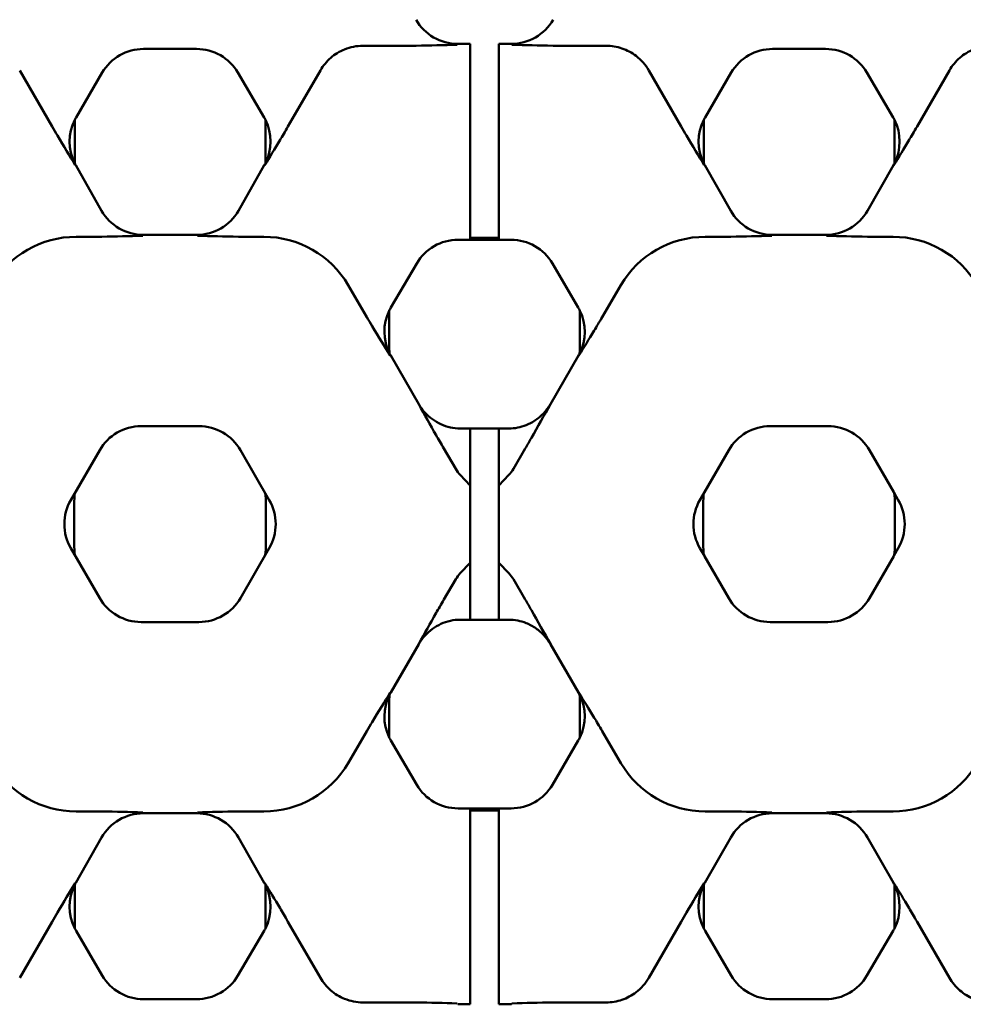
# Model space of a CAD drawing. Units: millimetres. Extents: x 0 to 21355, y 0 to 2970.
# Drawn here: x 2915 to 2954, y 1118 to 1159 of the extents above; entities that cross this region are included whole.
import ezdxf

# ---------------------------------------------------------------- set-up
doc = ezdxf.new("R2010")
doc.units = ezdxf.units.MM
doc.header["$LTSCALE"] = 5
doc.layers.add('Sichtbar (ISO)', color=7, linetype='Continuous', lineweight=50)

msp = doc.modelspace()

# ---------------------------------------------------------------- linework, layer by layer
at = {"layer": 'Sichtbar (ISO)'}
for p, q in [((2921.931, 1158.202), (2919.715, 1158.202)), ((2928.877, 1158.335), (2930.441, 1158.335)), ((2932.832, 1158.415), (2933.354, 1158.415)), ((2933.354, 1158.323), (2933.354, 1158.415)), ((2933.354, 1158.323), (2933.354, 1157.136)), ((2934.554, 1158.415), (2935.077, 1158.415)), ((2934.554, 1158.415), (2934.554, 1158.323)), ((2934.554, 1157.136), (2934.554, 1158.323)), ((2937.467, 1158.335), (2939.031, 1158.335)), ((2948.194, 1158.202), (2945.978, 1158.202)), ((2915.899, 1154.965), (2914.546, 1157.308)), ((2925.747, 1154.965), (2927.1, 1157.308)), ((2942.162, 1154.965), (2940.809, 1157.308)), ((2952.01, 1154.965), (2953.363, 1157.308)), ((2917.99, 1157.213), (2916.898, 1155.347)), ((2924.748, 1155.347), (2923.656, 1157.213)), ((2933.354, 1150.942), (2933.354, 1157.136)), ((2934.554, 1157.136), (2934.554, 1150.942)), ((2944.253, 1157.213), (2943.161, 1155.347)), ((2951.011, 1155.347), (2949.919, 1157.213)), ((2916.842, 1155.245), (2916.842, 1153.43)), ((2924.804, 1153.43), (2924.804, 1155.245)), ((2943.105, 1155.245), (2943.105, 1153.43)), ((2951.067, 1153.43), (2951.067, 1155.245)), ((2916.886, 1153.348), (2917.968, 1151.449)), ((2923.677, 1151.449), (2924.759, 1153.348)), ((2943.149, 1153.348), (2944.231, 1151.449)), ((2949.941, 1151.449), (2951.022, 1153.348)), ((2933.354, 1150.942), (2933.354, 1150.292)), ((2934.554, 1150.292), (2934.554, 1150.942)), ((2917.314, 1150.36), (2916.901, 1150.36)), ((2919.705, 1150.44), (2921.941, 1150.44)), ((2924.745, 1150.36), (2924.332, 1150.36)), ((2933.354, 1150.322), (2934.554, 1150.321)), ((2943.577, 1150.36), (2943.164, 1150.36)), ((2945.968, 1150.44), (2948.204, 1150.44)), ((2951.008, 1150.36), (2950.595, 1150.36)), ((2933.354, 1150.235), (2932.846, 1150.235)), ((2933.354, 1150.235), (2933.354, 1150.292)), ((2934.554, 1150.235), (2933.354, 1150.235)), ((2934.554, 1150.292), (2934.554, 1150.235)), ((2935.062, 1150.235), (2934.554, 1150.235)), ((2931.121, 1149.245), (2930.044, 1147.405)), ((2937.864, 1147.405), (2936.788, 1149.245)), ((2929.041, 1147.008), (2928.26, 1148.344)), ((2939.649, 1148.344), (2938.868, 1147.008)), ((2929.974, 1147.273), (2929.974, 1145.861)), ((2937.935, 1145.861), (2937.935, 1147.273)), ((2930.038, 1145.396), (2931.206, 1143.373)), ((2936.702, 1143.373), (2937.87, 1145.396)), ((2922.029, 1142.452), (2919.616, 1142.452)), ((2933.354, 1142.355), (2932.941, 1142.355)), ((2933.354, 1142.355), (2933.354, 1141.43)), ((2934.554, 1142.355), (2933.354, 1142.355)), ((2934.968, 1142.355), (2934.554, 1142.355)), ((2934.554, 1141.43), (2934.554, 1142.355)), ((2948.292, 1142.452), (2945.879, 1142.452)), ((2917.885, 1141.452), (2916.679, 1139.363)), ((2924.966, 1139.363), (2923.76, 1141.452)), ((2932.75, 1140.668), (2932.255, 1141.515)), ((2933.354, 1139.975), (2933.354, 1141.43)), ((2934.554, 1141.43), (2934.554, 1139.975)), ((2935.654, 1141.515), (2935.158, 1140.668)), ((2944.148, 1141.452), (2943.134, 1139.696)), ((2951.037, 1139.696), (2950.023, 1141.452)), ((2933.354, 1139.975), (2932.938, 1140.417)), ((2934.97, 1140.417), (2934.554, 1139.975)), ((2933.354, 1139.857), (2933.354, 1139.975)), ((2933.354, 1139.857), (2933.354, 1139.337)), ((2934.554, 1139.975), (2934.554, 1139.857)), ((2934.554, 1139.337), (2934.554, 1139.857)), ((2943.134, 1139.696), (2942.942, 1139.363)), ((2943.134, 1139.696), (2943.134, 1139.696)), ((2943.134, 1139.696), (2943.134, 1139.694)), ((2951.038, 1139.696), (2951.037, 1139.696)), ((2951.229, 1139.363), (2951.038, 1139.696)), ((2951.038, 1139.694), (2951.038, 1139.696)), ((2916.679, 1139.363), (2916.679, 1139.363)), ((2924.967, 1139.363), (2924.966, 1139.363)), ((2933.354, 1138.559), (2933.354, 1139.337)), ((2934.554, 1139.337), (2934.554, 1138.559)), ((2942.942, 1139.363), (2942.942, 1139.363)), ((2951.23, 1139.363), (2951.229, 1139.363)), ((2916.824, 1139.205), (2916.824, 1137.522)), ((2924.821, 1137.522), (2924.821, 1139.205)), ((2943.088, 1139.207), (2943.088, 1137.52)), ((2951.084, 1137.52), (2951.084, 1139.207)), ((2933.354, 1138.167), (2933.354, 1138.559)), ((2934.554, 1138.559), (2934.554, 1138.167)), ((2933.354, 1137.389), (2933.354, 1138.167)), ((2934.554, 1138.167), (2934.554, 1137.389)), ((2916.679, 1137.363), (2916.679, 1137.364)), ((2917.885, 1135.274), (2916.679, 1137.363)), ((2924.966, 1137.363), (2923.76, 1135.274)), ((2924.967, 1137.364), (2924.966, 1137.363)), ((2933.354, 1137.389), (2933.354, 1136.87)), ((2934.554, 1136.87), (2934.554, 1137.389)), ((2942.942, 1137.363), (2942.942, 1137.364)), ((2943.134, 1137.031), (2942.942, 1137.363)), ((2951.229, 1137.363), (2951.038, 1137.031)), ((2951.23, 1137.364), (2951.229, 1137.363)), ((2933.354, 1136.752), (2932.938, 1136.31)), ((2933.354, 1136.752), (2933.354, 1136.87)), ((2933.354, 1135.296), (2933.354, 1136.752)), ((2934.554, 1136.87), (2934.554, 1136.752)), ((2934.97, 1136.31), (2934.554, 1136.752)), ((2934.554, 1136.752), (2934.554, 1135.296)), ((2943.134, 1137.033), (2943.134, 1137.031)), ((2943.134, 1137.03), (2943.134, 1137.031)), ((2944.148, 1135.274), (2943.134, 1137.03)), ((2951.037, 1137.03), (2950.023, 1135.274)), ((2951.038, 1137.031), (2951.037, 1137.03)), ((2951.038, 1137.031), (2951.038, 1137.033)), ((2932.75, 1136.059), (2932.255, 1135.212)), ((2935.654, 1135.212), (2935.158, 1136.059)), ((2933.354, 1135.296), (2933.354, 1134.372)), ((2934.554, 1134.372), (2934.554, 1135.296)), ((2933.354, 1134.372), (2932.941, 1134.372)), ((2934.554, 1134.372), (2933.354, 1134.372)), ((2934.968, 1134.372), (2934.554, 1134.372)), ((2922.029, 1134.275), (2919.616, 1134.275)), ((2948.292, 1134.275), (2945.879, 1134.275)), ((2930.038, 1131.331), (2931.206, 1133.354)), ((2936.702, 1133.354), (2937.87, 1131.331)), ((2929.974, 1129.454), (2929.974, 1130.865)), ((2937.935, 1130.865), (2937.935, 1129.454)), ((2929.041, 1129.718), (2928.26, 1128.383)), ((2939.649, 1128.383), (2938.868, 1129.718)), ((2931.121, 1127.481), (2930.044, 1129.322)), ((2937.864, 1129.322), (2936.788, 1127.481)), ((2933.354, 1126.492), (2932.846, 1126.492)), ((2933.354, 1126.434), (2933.354, 1126.492)), ((2934.554, 1126.492), (2933.354, 1126.492)), ((2935.062, 1126.492), (2934.554, 1126.492)), ((2934.554, 1126.492), (2934.554, 1126.434)), ((2917.314, 1126.367), (2916.901, 1126.367)), ((2919.705, 1126.287), (2921.941, 1126.287)), ((2924.745, 1126.367), (2924.332, 1126.367)), ((2933.354, 1126.434), (2933.354, 1125.785)), ((2933.354, 1126.405), (2934.554, 1126.406)), ((2934.554, 1125.785), (2934.554, 1126.434)), ((2943.577, 1126.367), (2943.164, 1126.367)), ((2945.968, 1126.287), (2948.204, 1126.287)), ((2951.008, 1126.367), (2950.595, 1126.367)), ((2933.354, 1119.591), (2933.354, 1125.785)), ((2934.554, 1125.785), (2934.554, 1119.591)), ((2916.886, 1123.379), (2917.968, 1125.278)), ((2923.677, 1125.278), (2924.759, 1123.379)), ((2943.149, 1123.379), (2944.231, 1125.278)), ((2949.941, 1125.278), (2951.022, 1123.379)), ((2916.842, 1121.482), (2916.842, 1123.297)), ((2924.804, 1123.297), (2924.804, 1121.482)), ((2943.105, 1121.482), (2943.105, 1123.297)), ((2951.067, 1123.297), (2951.067, 1121.482)), ((2915.899, 1121.762), (2914.546, 1119.418)), ((2925.747, 1121.762), (2927.1, 1119.418)), ((2942.162, 1121.762), (2940.809, 1119.418)), ((2952.01, 1121.762), (2953.363, 1119.418)), ((2917.99, 1119.514), (2916.898, 1121.38)), ((2924.748, 1121.38), (2923.656, 1119.514)), ((2944.253, 1119.514), (2943.161, 1121.38)), ((2951.011, 1121.38), (2949.919, 1119.514)), ((2933.354, 1119.591), (2933.354, 1118.404)), ((2934.554, 1118.404), (2934.554, 1119.591)), ((2921.931, 1118.524), (2919.715, 1118.524)), ((2928.877, 1118.392), (2930.441, 1118.392)), ((2932.832, 1118.312), (2933.354, 1118.312)), ((2933.354, 1118.312), (2933.354, 1118.404)), ((2934.554, 1118.404), (2934.554, 1118.312)), ((2934.554, 1118.312), (2935.077, 1118.312)), ((2937.467, 1118.392), (2939.031, 1118.392)), ((2948.194, 1118.524), (2945.978, 1118.524))]:
    msp.add_line(p, q, dxfattribs=at)
for centre, start, end in [((2918.411, 1138.363), 150.0202, 209.9799), ((2923.234, 1138.363), 330.0202, 29.9799), ((2944.674, 1138.363), 150.0202, 209.9799), ((2949.497, 1138.363), 330.0202, 29.9799)]:
    msp.add_arc(centre, 2, start, end, dxfattribs=at)
for centre, major_axis, ratio, start_param, end_param in [((2932.833, 1160.416), (-1.006, -1.731), 0.999185, 5.757056, 6.809315), ((2935.075, 1160.416), (1.006, -1.731), 0.999185, 5.757056, 6.809315), ((2919.716, 1156.201), (-0.996, 1.736), 0.999191, 5.76282, 6.80355), ((2921.929, 1156.201), (0.996, 1.736), 0.999191, 5.76282, 6.80355), ((2945.979, 1156.201), (-0.996, 1.736), 0.999191, 5.76282, 6.80355), ((2948.193, 1156.201), (0.996, 1.736), 0.999191, 5.76282, 6.80355), ((2918.626, 1154.337), (-2.002, 0.012), 0.999188, 5.759938, 5.818074), ((2923.02, 1154.337), (2.002, 0.012), 0.999188, 0.465111, 0.523247), ((2944.889, 1154.337), (-2.002, 0.012), 0.999188, 5.759938, 5.818074), ((2949.283, 1154.337), (2.002, 0.012), 0.999188, 0.465111, 0.523247), ((2918.626, 1154.337), (-2.002, 0.012), 0.999188, 5.818074, 6.759825), ((2923.02, 1154.337), (2.002, 0.012), 0.999188, 5.806546, 6.748296), ((2944.889, 1154.337), (-2.002, 0.012), 0.999188, 5.818074, 6.759825), ((2949.283, 1154.337), (2.002, 0.012), 0.999188, 5.806546, 6.748296), ((2918.626, 1154.337), (-2.002, 0.012), 0.999188, 0.47664, 0.523247), ((2923.02, 1154.337), (2.002, 0.012), 0.999188, 5.759938, 5.806546), ((2944.889, 1154.337), (-2.002, 0.012), 0.999188, 0.47664, 0.523247), ((2949.283, 1154.337), (2.002, 0.012), 0.999188, 5.759938, 5.806546), ((2919.706, 1152.441), (-1.006, -1.731), 0.999185, 5.757056, 6.809315), ((2921.939, 1152.441), (1.006, -1.731), 0.999185, 5.757056, 6.809315), ((2945.969, 1152.441), (-1.006, -1.731), 0.999185, 5.757056, 6.809315), ((2948.202, 1152.441), (1.006, -1.731), 0.999185, 5.757056, 6.809315), ((2916.901, 1146.287), (0, -4.072), 0.999978, 3.141593, 4.183031), ((2924.745, 1146.287), (0, -4.072), 0.999978, 2.100155, 3.141593), ((2943.164, 1146.287), (0, -4.072), 0.999978, 3.141593, 4.183031), ((2951.008, 1146.287), (0, -4.072), 0.999978, 2.100155, 3.141593), ((2932.848, 1148.234), (-0.996, 1.736), 0.999191, 5.76282, 6.80355), ((2935.061, 1148.234), (0.996, 1.736), 0.999191, 5.76282, 6.80355), ((2931.772, 1146.395), (-2.002, 0.006), 0.999185, 5.831824, 6.758037), ((2931.772, 1146.395), (-2.002, 0.006), 0.999185, 5.757056, 5.831824), ((2936.136, 1146.395), (2.002, 0.006), 0.999185, 0.451362, 0.526129), ((2936.136, 1146.395), (2.002, 0.006), 0.999185, 5.808333, 6.734547), ((2934.424, 1145.863), (-3.148, -3.148), 0.999695, 5.497939, 5.582361), ((2933.484, 1145.863), (3.148, -3.148), 0.999695, 0.700825, 0.785246), ((2931.772, 1146.395), (-2.002, 0.006), 0.999185, 0.474852, 0.526129), ((2936.136, 1146.395), (2.002, 0.006), 0.999185, 5.757056, 5.808333), ((2932.939, 1144.375), (-1.001, -1.733), 0.999188, 5.759938, 5.983124), ((2934.97, 1144.375), (1.001, -1.733), 0.999188, 0.300061, 0.523247), ((2919.618, 1140.451), (-1.001, 1.733), 0.999188, 5.759938, 6.806432), ((2922.028, 1140.451), (1.001, 1.733), 0.999188, 5.759938, 6.806432), ((2945.881, 1140.451), (-1.001, 1.733), 0.999188, 5.759938, 6.806432), ((2948.291, 1140.451), (1.001, 1.733), 0.999188, 5.759938, 6.806432), ((2933.954, 1141.373), (0, 1.395), 0.999978, 2.100155, 2.325904), ((2933.954, 1141.373), (0, -1.395), 0.999978, 0.815689, 1.041438), ((2921.275, 1139.203), (-3.148, 3.148), 0.999695, 0.684004, 0.785246), ((2920.37, 1139.203), (3.148, 3.148), 0.999695, 5.497939, 5.599181), ((2947.538, 1139.205), (-2.85, 3.42), 0.999628, 0.775134, 0.875897), ((2947.556, 1139.184), (-2.85, 3.42), 0.999628, 0.760897, 0.761389), ((2946.616, 1139.184), (2.85, 3.42), 0.999628, 5.521796, 5.522288), ((2946.633, 1139.205), (2.85, 3.42), 0.999628, 5.407288, 5.508051), ((2921.275, 1137.523), (-3.148, -3.148), 0.999695, 5.497939, 5.599181), ((2920.37, 1137.523), (3.148, -3.148), 0.999695, 0.684004, 0.785246), ((2947.538, 1137.522), (-2.85, -3.42), 0.999628, 5.407288, 5.508051), ((2946.633, 1137.522), (2.85, -3.42), 0.999628, 0.775134, 0.875897), ((2947.556, 1137.543), (-2.85, -3.42), 0.999628, 5.521796, 5.522288), ((2946.616, 1137.543), (2.85, -3.42), 0.999628, 0.760897, 0.761389), ((2933.954, 1135.354), (0, -1.395), 0.999978, 3.957282, 4.183031), ((2933.954, 1135.354), (0, 1.395), 0.999978, 5.241747, 5.467496), ((2919.618, 1136.276), (-1.001, -1.733), 0.999188, 5.759938, 6.806432), ((2922.028, 1136.276), (1.001, -1.733), 0.999188, 5.759938, 6.806432), ((2945.881, 1136.276), (-1.001, -1.733), 0.999188, 5.759938, 6.806432), ((2948.291, 1136.276), (1.001, -1.733), 0.999188, 5.759938, 6.806432), ((2932.939, 1132.352), (-1.001, 1.733), 0.999188, 0.300061, 0.523247), ((2934.97, 1132.352), (1.001, 1.733), 0.999188, 5.759938, 5.983124), ((2931.772, 1130.331), (-2.002, -0.006), 0.999185, 5.808333, 6.734547), ((2934.424, 1130.864), (-3.148, 3.148), 0.999695, 0.700825, 0.785246), ((2931.772, 1130.331), (-2.002, -0.006), 0.999185, 5.757056, 5.808333), ((2936.136, 1130.331), (2.002, -0.006), 0.999185, 0.474852, 0.526129), ((2933.484, 1130.864), (3.148, 3.148), 0.999695, 5.497939, 5.582361), ((2936.136, 1130.331), (2.002, -0.006), 0.999185, 5.831824, 6.758037), ((2931.772, 1130.331), (-2.002, -0.006), 0.999185, 0.451362, 0.526129), ((2936.136, 1130.331), (2.002, -0.006), 0.999185, 5.757056, 5.831824), ((2916.901, 1130.439), (0, 4.072), 0.999978, 2.100155, 3.141593), ((2924.745, 1130.439), (0, 4.072), 0.999978, 3.141593, 4.183031), ((2943.164, 1130.439), (0, 4.072), 0.999978, 2.100155, 3.141593), ((2951.008, 1130.439), (0, 4.072), 0.999978, 3.141593, 4.183031), ((2932.848, 1128.493), (-0.996, -1.736), 0.999191, 5.76282, 6.80355), ((2935.061, 1128.493), (0.996, -1.736), 0.999191, 5.76282, 6.80355), ((2919.706, 1124.286), (-1.006, 1.731), 0.999185, 5.757056, 6.809315), ((2921.939, 1124.286), (1.006, 1.731), 0.999185, 5.757056, 6.809315), ((2945.969, 1124.286), (-1.006, 1.731), 0.999185, 5.757056, 6.809315), ((2948.202, 1124.286), (1.006, 1.731), 0.999185, 5.757056, 6.809315), ((2918.626, 1122.389), (-2.002, -0.012), 0.999188, 5.806546, 6.748296), ((2918.626, 1122.389), (-2.002, -0.012), 0.999188, 5.759938, 5.806546), ((2923.02, 1122.389), (2.002, -0.012), 0.999188, 0.47664, 0.523247), ((2923.02, 1122.389), (2.002, -0.012), 0.999188, 5.818074, 6.759825), ((2944.889, 1122.389), (-2.002, -0.012), 0.999188, 5.806546, 6.748296), ((2944.889, 1122.389), (-2.002, -0.012), 0.999188, 5.759938, 5.806546), ((2949.283, 1122.389), (2.002, -0.012), 0.999188, 0.47664, 0.523247), ((2949.283, 1122.389), (2.002, -0.012), 0.999188, 5.818074, 6.759825), ((2918.626, 1122.389), (-2.002, -0.012), 0.999188, 0.465111, 0.523247), ((2923.02, 1122.389), (2.002, -0.012), 0.999188, 5.759938, 5.818074), ((2944.889, 1122.389), (-2.002, -0.012), 0.999188, 0.465111, 0.523247), ((2949.283, 1122.389), (2.002, -0.012), 0.999188, 5.759938, 5.818074), ((2919.716, 1120.526), (-0.996, -1.736), 0.999191, 5.76282, 6.80355), ((2921.929, 1120.526), (0.996, -1.736), 0.999191, 5.76282, 6.80355), ((2945.979, 1120.526), (-0.996, -1.736), 0.999191, 5.76282, 6.80355), ((2948.193, 1120.526), (0.996, -1.736), 0.999191, 5.76282, 6.80355)]:
    msp.add_ellipse(centre, major_axis=major_axis, ratio=ratio, start_param=start_param, end_param=end_param, dxfattribs=at)
for points, knots in [([(2928.877, 1158.335), (2928.615, 1158.335), (2928.354, 1158.284), (2927.899, 1158.101), (2927.703, 1157.981), (2927.359, 1157.682), (2927.213, 1157.505), (2927.1, 1157.308)], [0, 0, 0, 0, 0.0788701, 0.0788701, 0.1475831, 0.1475831, 0.2166638, 0.2166638, 0.2166638, 0.2166638]), ([(2930.441, 1158.335), (2930.611, 1158.335), (2930.827, 1158.336), (2931.7, 1158.346), (2932.248, 1158.362), (2932.805, 1158.375), (2932.807, 1158.375), (2932.809, 1158.375)], [0, 0, 0, 0, 0.0509671, 0.0509671, 0.1652574, 0.1652574, 0.1656897, 0.1656897, 0.1656897, 0.1656897]), ([(2935.099, 1158.375), (2935.101, 1158.375), (2935.104, 1158.375), (2935.66, 1158.362), (2936.208, 1158.346), (2937.082, 1158.336), (2937.298, 1158.335), (2937.467, 1158.335)], [-0.0007712, -0.0007712, -0.0007712, -0.0007712, 0, 0, 0.2038958, 0.2038958, 0.2948221, 0.2948221, 0.2948221, 0.2948221]), ([(2940.809, 1157.308), (2940.675, 1157.541), (2940.495, 1157.746), (2940.103, 1158.047), (2939.904, 1158.154), (2939.478, 1158.298), (2939.256, 1158.335), (2939.031, 1158.335)], [0, 0, 0, 0, 0.0817686, 0.0817686, 0.1493786, 0.1493786, 0.2167676, 0.2167676, 0.2167676, 0.2167676]), ([(2955.141, 1158.335), (2954.878, 1158.335), (2954.618, 1158.284), (2954.162, 1158.101), (2953.967, 1157.981), (2953.622, 1157.682), (2953.476, 1157.505), (2953.363, 1157.308)], [0, 0, 0, 0, 0.0788701, 0.0788701, 0.1475831, 0.1475831, 0.2166638, 0.2166638, 0.2166638, 0.2166638]), ([(2915.899, 1154.965), (2915.974, 1154.835), (2916.048, 1154.708), (2916.385, 1154.136), (2916.63, 1153.736), (2916.865, 1153.352), (2916.866, 1153.35), (2916.867, 1153.348)], [0, 0, 0, 0, 0.0455995, 0.0455995, 0.2160329, 0.2160329, 0.2168351, 0.2168351, 0.2168351, 0.2168351]), ([(2924.778, 1153.348), (2924.78, 1153.35), (2924.781, 1153.352), (2924.986, 1153.688), (2925.193, 1154.027), (2925.506, 1154.553), (2925.621, 1154.748), (2925.747, 1154.965)], [-0.0008401, -0.0008401, -0.0008401, -0.0008401, 0, 0, 0.1557592, 0.1557592, 0.2166322, 0.2166322, 0.2166322, 0.2166322]), ([(2942.162, 1154.965), (2942.237, 1154.835), (2942.311, 1154.708), (2942.648, 1154.136), (2942.893, 1153.736), (2943.128, 1153.352), (2943.129, 1153.35), (2943.13, 1153.348)], [0, 0, 0, 0, 0.0455995, 0.0455995, 0.2160328, 0.2160328, 0.2168351, 0.2168351, 0.2168351, 0.2168351]), ([(2951.042, 1153.348), (2951.043, 1153.35), (2951.044, 1153.352), (2951.249, 1153.688), (2951.457, 1154.027), (2951.769, 1154.553), (2951.884, 1154.748), (2952.01, 1154.965)], [-0.0008401, -0.0008401, -0.0008401, -0.0008401, 0, 0, 0.1557591, 0.1557591, 0.216632, 0.216632, 0.216632, 0.216632]), ([(2917.314, 1150.36), (2917.484, 1150.36), (2917.7, 1150.361), (2918.573, 1150.371), (2919.121, 1150.386), (2919.678, 1150.4), (2919.68, 1150.4), (2919.682, 1150.4)], [0, 0, 0, 0, 0.0509671, 0.0509671, 0.1652574, 0.1652574, 0.1656897, 0.1656897, 0.1656897, 0.1656897]), ([(2921.963, 1150.4), (2921.965, 1150.4), (2921.968, 1150.4), (2922.525, 1150.386), (2923.073, 1150.371), (2923.946, 1150.361), (2924.162, 1150.36), (2924.332, 1150.36)], [-0.0007712, -0.0007712, -0.0007712, -0.0007712, 0, 0, 0.2038958, 0.2038958, 0.294822, 0.294822, 0.294822, 0.294822]), ([(2943.577, 1150.36), (2943.747, 1150.36), (2943.963, 1150.361), (2944.836, 1150.371), (2945.384, 1150.386), (2945.941, 1150.4), (2945.943, 1150.4), (2945.945, 1150.4)], [0, 0, 0, 0, 0.0509671, 0.0509671, 0.1652574, 0.1652574, 0.1656897, 0.1656897, 0.1656897, 0.1656897]), ([(2948.227, 1150.4), (2948.229, 1150.4), (2948.231, 1150.4), (2948.788, 1150.386), (2949.336, 1150.371), (2950.209, 1150.361), (2950.425, 1150.36), (2950.595, 1150.36)], [-0.0007712, -0.0007712, -0.0007712, -0.0007712, 0, 0, 0.2038958, 0.2038958, 0.294822, 0.294822, 0.294822, 0.294822]), ([(2929.041, 1147.008), (2929.117, 1146.879), (2929.192, 1146.752), (2929.533, 1146.182), (2929.779, 1145.783), (2930.017, 1145.4), (2930.018, 1145.398), (2930.019, 1145.396)], [0, 0, 0, 0, 0.045637, 0.045637, 0.2161062, 0.2161062, 0.216908, 0.216908, 0.216908, 0.216908]), ([(2937.89, 1145.396), (2937.891, 1145.398), (2937.892, 1145.4), (2938.099, 1145.735), (2938.309, 1146.073), (2938.625, 1146.598), (2938.741, 1146.792), (2938.868, 1147.008)], [-0.0008398, -0.0008398, -0.0008398, -0.0008398, 0, 0, 0.1559199, 0.1559199, 0.2167536, 0.2167536, 0.2167536, 0.2167536]), ([(2931.204, 1143.37), (2931.205, 1143.368), (2931.207, 1143.366), (2931.446, 1142.937), (2931.687, 1142.505), (2932.022, 1141.917), (2932.136, 1141.718), (2932.255, 1141.515)], [-0.0006752, -0.0006752, -0.0006752, -0.0006752, 0, 0, 0.1588909, 0.1588909, 0.2168318, 0.2168318, 0.2168318, 0.2168318]), ([(2935.654, 1141.515), (2935.739, 1141.661), (2935.826, 1141.811), (2936.178, 1142.427), (2936.443, 1142.902), (2936.702, 1143.366), (2936.703, 1143.368), (2936.704, 1143.37)], [0, 0, 0, 0, 0.0513319, 0.0513319, 0.2134059, 0.2134059, 0.2140498, 0.2140498, 0.2140498, 0.2140498]), ([(2932.941, 1142.355), (2932.801, 1142.355), (2932.662, 1142.37), (2932.39, 1142.43), (2932.258, 1142.475), (2931.881, 1142.647), (2931.658, 1142.812), (2931.471, 1143.014)], [-0.1664196, -0.1664196, -0.1664196, -0.1664196, -0.1244563, -0.1244563, -0.0826639, -0.0826639, 0, 0, 0, 0]), ([(2936.438, 1143.014), (2936.335, 1142.903), (2936.22, 1142.802), (2935.97, 1142.627), (2935.835, 1142.554), (2935.462, 1142.403), (2935.217, 1142.355), (2934.968, 1142.355)], [-0.1661768, -0.1661768, -0.1661768, -0.1661768, -0.1205781, -0.1205781, -0.0747121, -0.0747121, 0, 0, 0, 0]), ([(2931.204, 1133.357), (2931.205, 1133.359), (2931.207, 1133.361), (2931.446, 1133.789), (2931.687, 1134.222), (2932.022, 1134.809), (2932.136, 1135.009), (2932.255, 1135.212)], [-0.0006752, -0.0006752, -0.0006752, -0.0006752, 0, 0, 0.1588909, 0.1588909, 0.2168318, 0.2168318, 0.2168318, 0.2168318]), ([(2935.654, 1135.212), (2935.739, 1135.066), (2935.826, 1134.916), (2936.178, 1134.3), (2936.443, 1133.825), (2936.702, 1133.361), (2936.703, 1133.359), (2936.704, 1133.357)], [0, 0, 0, 0, 0.0513319, 0.0513319, 0.2134059, 0.2134059, 0.2140498, 0.2140498, 0.2140498, 0.2140498]), ([(2932.941, 1134.372), (2932.801, 1134.372), (2932.662, 1134.357), (2932.39, 1134.297), (2932.258, 1134.252), (2931.881, 1134.079), (2931.658, 1133.915), (2931.471, 1133.712)], [-0.1664196, -0.1664196, -0.1664196, -0.1664196, -0.1244563, -0.1244563, -0.0826639, -0.0826639, 0, 0, 0, 0]), ([(2936.438, 1133.712), (2936.335, 1133.824), (2936.22, 1133.925), (2935.97, 1134.099), (2935.835, 1134.173), (2935.462, 1134.324), (2935.217, 1134.372), (2934.968, 1134.372)], [-0.1661768, -0.1661768, -0.1661768, -0.1661768, -0.1205781, -0.1205781, -0.0747121, -0.0747121, 0, 0, 0, 0]), ([(2929.041, 1129.718), (2929.117, 1129.848), (2929.192, 1129.974), (2929.533, 1130.545), (2929.779, 1130.943), (2930.017, 1131.327), (2930.018, 1131.329), (2930.019, 1131.331)], [0, 0, 0, 0, 0.045637, 0.045637, 0.2161062, 0.2161062, 0.216908, 0.216908, 0.216908, 0.216908]), ([(2937.89, 1131.331), (2937.891, 1131.329), (2937.892, 1131.327), (2938.099, 1130.992), (2938.309, 1130.653), (2938.625, 1130.129), (2938.741, 1129.935), (2938.868, 1129.718)], [-0.0008398, -0.0008398, -0.0008398, -0.0008398, 0, 0, 0.1559199, 0.1559199, 0.2167536, 0.2167536, 0.2167536, 0.2167536]), ([(2917.314, 1126.367), (2917.484, 1126.367), (2917.7, 1126.366), (2918.573, 1126.356), (2919.121, 1126.34), (2919.678, 1126.326), (2919.68, 1126.326), (2919.682, 1126.326)], [0, 0, 0, 0, 0.0509671, 0.0509671, 0.1652574, 0.1652574, 0.1656897, 0.1656897, 0.1656897, 0.1656897]), ([(2921.963, 1126.326), (2921.965, 1126.326), (2921.968, 1126.326), (2922.525, 1126.34), (2923.073, 1126.356), (2923.946, 1126.366), (2924.162, 1126.367), (2924.332, 1126.367)], [-0.0007712, -0.0007712, -0.0007712, -0.0007712, 0, 0, 0.2038958, 0.2038958, 0.294822, 0.294822, 0.294822, 0.294822]), ([(2943.577, 1126.367), (2943.747, 1126.367), (2943.963, 1126.366), (2944.836, 1126.356), (2945.384, 1126.34), (2945.941, 1126.326), (2945.943, 1126.326), (2945.945, 1126.326)], [0, 0, 0, 0, 0.0509671, 0.0509671, 0.1652574, 0.1652574, 0.1656897, 0.1656897, 0.1656897, 0.1656897]), ([(2948.227, 1126.326), (2948.229, 1126.326), (2948.231, 1126.326), (2948.788, 1126.34), (2949.336, 1126.356), (2950.209, 1126.366), (2950.425, 1126.367), (2950.595, 1126.367)], [-0.0007712, -0.0007712, -0.0007712, -0.0007712, 0, 0, 0.2038958, 0.2038958, 0.294822, 0.294822, 0.294822, 0.294822]), ([(2915.899, 1121.762), (2915.974, 1121.892), (2916.048, 1122.018), (2916.385, 1122.591), (2916.63, 1122.99), (2916.865, 1123.375), (2916.866, 1123.377), (2916.867, 1123.379)], [0, 0, 0, 0, 0.0455995, 0.0455995, 0.2160329, 0.2160329, 0.2168351, 0.2168351, 0.2168351, 0.2168351]), ([(2924.778, 1123.379), (2924.78, 1123.377), (2924.781, 1123.375), (2924.986, 1123.039), (2925.193, 1122.7), (2925.506, 1122.174), (2925.621, 1121.979), (2925.747, 1121.762)], [-0.0008401, -0.0008401, -0.0008401, -0.0008401, 0, 0, 0.1557592, 0.1557592, 0.2166322, 0.2166322, 0.2166322, 0.2166322]), ([(2942.162, 1121.762), (2942.237, 1121.892), (2942.311, 1122.018), (2942.648, 1122.591), (2942.893, 1122.99), (2943.128, 1123.375), (2943.129, 1123.377), (2943.13, 1123.379)], [0, 0, 0, 0, 0.0455995, 0.0455995, 0.2160328, 0.2160328, 0.2168351, 0.2168351, 0.2168351, 0.2168351]), ([(2951.042, 1123.379), (2951.043, 1123.377), (2951.044, 1123.375), (2951.249, 1123.039), (2951.457, 1122.7), (2951.769, 1122.174), (2951.884, 1121.979), (2952.01, 1121.762)], [-0.0008401, -0.0008401, -0.0008401, -0.0008401, 0, 0, 0.1557591, 0.1557591, 0.216632, 0.216632, 0.216632, 0.216632]), ([(2928.877, 1118.392), (2928.615, 1118.392), (2928.354, 1118.443), (2927.899, 1118.626), (2927.703, 1118.746), (2927.359, 1119.044), (2927.213, 1119.222), (2927.1, 1119.418)], [0, 0, 0, 0, 0.0788701, 0.0788701, 0.1475831, 0.1475831, 0.2166638, 0.2166638, 0.2166638, 0.2166638]), ([(2940.809, 1119.418), (2940.675, 1119.185), (2940.495, 1118.981), (2940.103, 1118.68), (2939.904, 1118.573), (2939.478, 1118.429), (2939.256, 1118.392), (2939.031, 1118.392)], [0, 0, 0, 0, 0.0817686, 0.0817686, 0.1493786, 0.1493786, 0.2167676, 0.2167676, 0.2167676, 0.2167676]), ([(2955.141, 1118.392), (2954.878, 1118.392), (2954.618, 1118.443), (2954.162, 1118.626), (2953.967, 1118.746), (2953.622, 1119.044), (2953.476, 1119.222), (2953.363, 1119.418)], [0, 0, 0, 0, 0.0788701, 0.0788701, 0.1475831, 0.1475831, 0.2166638, 0.2166638, 0.2166638, 0.2166638]), ([(2930.441, 1118.392), (2930.611, 1118.392), (2930.827, 1118.391), (2931.7, 1118.381), (2932.248, 1118.365), (2932.805, 1118.351), (2932.807, 1118.351), (2932.809, 1118.351)], [0, 0, 0, 0, 0.0509671, 0.0509671, 0.1652574, 0.1652574, 0.1656897, 0.1656897, 0.1656897, 0.1656897]), ([(2935.099, 1118.351), (2935.101, 1118.351), (2935.104, 1118.351), (2935.66, 1118.365), (2936.208, 1118.381), (2937.082, 1118.391), (2937.298, 1118.392), (2937.467, 1118.392)], [-0.0007712, -0.0007712, -0.0007712, -0.0007712, 0, 0, 0.2038958, 0.2038958, 0.2948221, 0.2948221, 0.2948221, 0.2948221])]:
    msp.add_open_spline(points, degree=3, knots=knots, dxfattribs=at)

doc.saveas('drawing.dxf')
